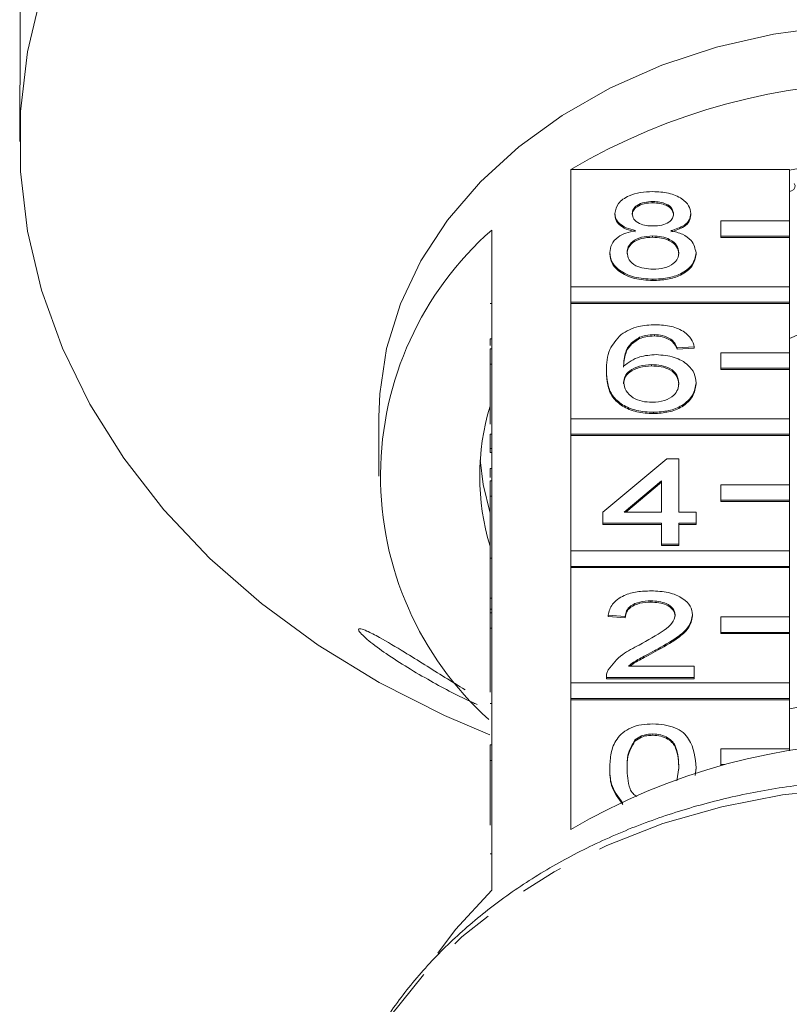
# Model space of a CAD drawing. Units: millimetres. Extents: x -102 to 583, y -54 to 344.
# Drawn here: x 141 to 163, y 277 to 305 of the extents above; entities that cross this region are included whole.
import ezdxf

# ---------------------------------------------------------------- set-up
doc = ezdxf.new("R2010")
doc.units = ezdxf.units.MM
doc.linetypes.add('PHANTOM', pattern=[12.7, 6.35, -1.27, 1.27, -1.27, 1.27, -1.27])

msp = doc.modelspace()

# ---------------------------------------------------------------- linework, layer by layer
at = {"color": 7, "linetype": 'Continuous', "lineweight": 15}
for p, q in [((140.646, 306.193), (140.646, 304.032)), ((140.632, 302.826), (140.632, 301.906)), ((156.745, 297.657), (156.745, 301.089)), ((156.745, 301.089), (163.132, 301.089)), ((163.132, 301.089), (163.132, 299.585)), ((159.144, 300.15), (159.144, 300.111)), ((158.035, 299.804), (158.035, 299.766)), ((160.253, 299.796), (160.253, 299.757)), ((163.132, 299.585), (161.132, 299.585)), ((161.132, 299.585), (161.132, 299.135)), ((163.132, 299.135), (163.132, 299.585)), ((154.432, 299.317), (154.432, 295.846)), ((159.133, 299.145), (159.133, 299.107)), ((161.132, 299.135), (161.132, 299.097)), ((161.132, 299.135), (163.132, 299.135)), ((161.132, 299.097), (163.132, 299.097)), ((163.132, 299.135), (163.132, 299.097)), ((163.132, 299.097), (163.132, 297.657)), ((157.884, 298.658), (157.884, 298.62)), ((160.404, 298.649), (160.404, 298.611)), ((159.144, 297.881), (159.144, 297.843)), ((163.132, 297.657), (156.745, 297.657)), ((156.745, 297.657), (156.745, 297.207)), ((163.132, 297.207), (163.132, 297.657)), ((154.382, 297.169), (154.432, 297.169)), ((156.745, 297.207), (156.745, 297.168)), ((156.745, 297.207), (163.132, 297.207)), ((156.745, 293.8), (156.745, 297.168)), ((156.745, 297.168), (163.132, 297.168)), ((163.132, 297.207), (163.132, 297.168)), ((163.132, 297.168), (163.132, 295.728)), ((163.652, 296.376), (163.132, 296.146)), ((154.382, 296.139), (154.382, 295.946)), ((154.382, 296.139), (154.432, 296.139)), ((158.756, 296.186), (158.756, 296.148)), ((159.186, 296.261), (159.186, 296.223)), ((159.668, 296.132), (159.668, 296.093)), ((154.382, 295.846), (154.432, 295.846)), ((154.382, 295.396), (154.382, 295.846)), ((154.432, 295.396), (154.432, 295.846)), ((160.354, 295.905), (159.85, 295.873)), ((159.85, 295.873), (159.85, 295.834)), ((160.354, 295.867), (159.85, 295.834)), ((160.354, 295.905), (160.354, 295.867)), ((163.132, 295.728), (161.132, 295.728)), ((161.132, 295.728), (161.132, 295.278)), ((163.132, 295.278), (163.132, 295.728)), ((154.382, 293.645), (154.382, 295.396)), ((154.382, 295.396), (154.432, 295.396)), ((154.432, 295.396), (154.432, 291.99)), ((157.783, 295.209), (157.783, 295.17)), ((159.103, 295.387), (159.103, 295.348)), ((161.132, 295.278), (161.132, 295.24)), ((161.132, 295.278), (163.132, 295.278)), ((161.132, 295.24), (163.132, 295.24)), ((163.132, 295.278), (163.132, 295.24)), ((163.132, 295.24), (163.132, 293.8)), ((160.404, 294.858), (160.404, 294.82)), ((159.161, 293.993), (159.161, 293.955)), ((151.132, 293.862), (151.132, 292.127)), ((163.132, 293.8), (156.745, 293.8)), ((156.745, 293.8), (156.745, 293.35)), ((163.132, 293.35), (163.132, 293.8)), ((154.382, 293.356), (154.432, 293.356)), ((154.382, 293.356), (154.382, 292.937)), ((156.745, 293.35), (156.745, 293.312)), ((156.745, 293.35), (163.132, 293.35)), ((156.745, 289.943), (156.745, 293.312)), ((156.745, 293.312), (163.132, 293.312)), ((163.132, 293.35), (163.132, 293.312)), ((163.132, 293.312), (163.132, 291.872)), ((154.382, 292.937), (154.432, 292.937)), ((154.382, 292.937), (154.382, 292.817)), ((154.382, 292.817), (154.432, 292.817)), ((157.682, 291.077), (159.547, 292.632)), ((159.547, 292.632), (159.9, 292.632)), ((159.9, 292.632), (159.9, 291.077)), ((154.382, 292.347), (154.432, 292.347)), ((154.382, 292.347), (154.382, 292.09)), ((154.382, 291.54), (154.382, 291.99)), ((154.382, 291.99), (154.432, 291.99)), ((154.432, 291.54), (154.432, 291.99)), ((159.396, 291.987), (158.304, 291.077)), ((159.396, 291.949), (158.35, 291.077)), ((159.396, 291.077), (159.396, 291.987)), ((163.132, 291.872), (161.132, 291.872)), ((161.132, 291.872), (161.132, 291.422)), ((163.132, 291.422), (163.132, 291.872)), ((154.382, 291.54), (154.432, 291.54)), ((154.382, 289.735), (154.382, 291.54)), ((154.432, 291.54), (154.432, 288.133)), ((161.132, 291.422), (163.132, 291.422)), ((161.132, 291.422), (161.132, 291.383)), ((161.132, 291.383), (163.132, 291.383)), ((163.132, 291.422), (163.132, 291.383)), ((163.132, 291.383), (163.132, 289.943)), ((157.682, 290.753), (157.682, 291.077)), ((158.304, 291.077), (159.396, 291.077)), ((159.9, 291.077), (160.404, 291.077)), ((160.404, 291.077), (160.404, 290.753)), ((159.396, 290.753), (157.682, 290.753)), ((157.682, 290.753), (157.682, 290.715)), ((159.396, 290.715), (157.682, 290.715)), ((159.396, 290.137), (159.396, 290.753)), ((160.404, 290.753), (159.9, 290.753)), ((159.9, 290.753), (159.9, 290.137)), ((160.404, 290.715), (159.9, 290.715)), ((160.404, 290.753), (160.404, 290.715)), ((163.132, 289.943), (156.745, 289.943)), ((156.745, 289.943), (156.745, 289.493)), ((159.9, 290.137), (159.396, 290.137)), ((159.396, 290.137), (159.396, 290.099)), ((159.9, 290.099), (159.396, 290.099)), ((159.9, 290.137), (159.9, 290.099)), ((163.132, 289.493), (163.132, 289.943)), ((154.382, 289.735), (154.432, 289.735)), ((154.382, 289.735), (154.382, 288.566)), ((156.745, 289.493), (156.745, 289.455)), ((156.745, 289.493), (163.132, 289.493)), ((156.745, 286.087), (156.745, 289.455)), ((156.745, 289.455), (163.132, 289.455)), ((163.132, 289.493), (163.132, 289.455)), ((163.132, 289.455), (163.132, 288.015)), ((154.382, 288.566), (154.432, 288.566)), ((154.382, 288.566), (154.382, 288.242)), ((154.382, 288.242), (154.432, 288.242)), ((154.382, 288.242), (154.382, 288.133)), ((159.082, 288.485), (159.082, 288.447)), ((154.382, 288.133), (154.432, 288.133)), ((154.382, 287.683), (154.382, 288.133)), ((154.432, 287.683), (154.432, 288.133)), ((158.337, 288.031), (157.833, 288.064)), ((157.833, 288.064), (157.833, 288.025)), ((158.337, 287.993), (157.833, 288.025)), ((158.337, 288.031), (158.337, 287.993)), ((160.303, 288.079), (160.303, 288.041)), ((163.132, 288.015), (161.132, 288.015)), ((161.132, 288.015), (161.132, 287.565)), ((163.132, 287.565), (163.132, 288.015)), ((154.382, 287.683), (154.432, 287.683)), ((154.382, 285.822), (154.382, 287.683)), ((154.432, 287.683), (154.432, 284.276)), ((161.132, 287.565), (161.132, 287.527)), ((161.132, 287.565), (163.132, 287.565)), ((161.132, 287.527), (163.132, 287.527)), ((163.132, 287.565), (163.132, 287.527)), ((163.132, 287.527), (163.132, 286.087)), ((159.212, 287.042), (159.212, 287.004)), ((158.43, 286.573), (160.354, 286.573)), ((160.354, 286.573), (160.354, 286.249)), ((157.783, 286.264), (157.783, 286.249)), ((160.354, 286.249), (157.783, 286.249)), ((157.783, 286.249), (157.783, 286.211)), ((160.354, 286.211), (157.783, 286.211)), ((160.354, 286.249), (160.354, 286.211)), ((163.132, 286.087), (156.745, 286.087)), ((156.745, 286.087), (156.745, 285.637)), ((163.132, 285.637), (163.132, 286.087)), ((156.745, 285.637), (156.745, 285.598)), ((156.745, 285.637), (163.132, 285.637)), ((163.132, 285.637), (163.132, 285.598)), ((154.382, 285.491), (154.432, 285.491)), ((156.745, 281.806), (156.745, 285.598)), ((156.745, 285.598), (163.132, 285.598)), ((163.132, 285.598), (163.132, 284.158)), ((159.138, 284.597), (159.138, 284.558)), ((154.382, 283.826), (154.382, 284.276)), ((154.382, 284.276), (154.432, 284.276)), ((154.432, 283.826), (154.432, 284.276)), ((158.615, 284.423), (158.615, 284.385)), ((163.132, 284.158), (161.132, 284.158)), ((161.132, 284.158), (161.132, 283.708)), ((163.132, 284.102), (163.132, 284.158)), ((154.382, 281.934), (154.382, 283.826)), ((154.382, 283.826), (154.432, 283.826)), ((154.432, 283.826), (154.432, 280.034)), ((157.884, 283.607), (157.884, 283.569)), ((159.843, 283.223), (159.9, 283.608)), ((160.404, 283.607), (160.383, 283.38)), ((160.404, 283.607), (160.404, 283.569)), ((161.132, 283.708), (161.132, 283.677)), ((161.132, 283.708), (161.25, 283.708))]:
    msp.add_line(p, q, dxfattribs=at)
at = {"color": 8, "linetype": 'PHANTOM', "lineweight": 0}
msp.add_line((154.382, 281.097), (154.432, 281.097), dxfattribs=at)
at = {"color": 7, "linetype": 'Continuous', "lineweight": 15, "flags": 128}
for points in [[(141.271, 306.253), (140.862, 304.528), (140.657, 302.782), (140.657, 301.029), (140.862, 299.284), (141.271, 297.559), (141.88, 295.869), (142.684, 294.228), (143.676, 292.649), (144.85, 291.144), (146.195, 289.726), (147.7, 288.406), (149.354, 287.195), (151.143, 286.102), (153.053, 285.137), (154.38, 284.57)], [(166.132, 305.353), (164.39, 305.275), (162.672, 305.043), (161.001, 304.66), (159.4, 304.131), (157.889, 303.463), (156.49, 302.665), (155.221, 301.748), (154.1, 300.724), (153.141, 299.608), (152.358, 298.414), (151.762, 297.158), (151.359, 295.858), (151.157, 294.53), (151.132, 293.862)], [(163.132, 300.445), (163.2, 300.463), (163.259, 300.503), (163.294, 300.556), (163.299, 300.616), (163.274, 300.673)], [(154.098, 292.609), (154.185, 291.886), (154.382, 291.044)], [(154.432, 280.034), (153.369, 278.88), (152.856, 278.192)]]:
    msp.add_lwpolyline(points, dxfattribs=at)
at = {"color": 8, "linetype": 'PHANTOM', "lineweight": 0, "flags": 128}
msp.add_lwpolyline([(182.796, 270.549), (182.698, 271.688), (182.396, 273.075), (181.896, 274.429), (181.205, 275.732), (180.331, 276.97), (179.285, 278.126), (178.079, 279.187), (176.728, 280.139), (175.248, 280.973), (173.658, 281.676), (171.976, 282.241), (170.223, 282.661), (168.421, 282.931), (166.591, 283.047), (164.755, 283.008), (162.936, 282.815), (161.156, 282.47), (159.436, 281.976), (157.798, 281.341), (156.26, 280.572), (154.843, 279.677), (153.562, 278.669), (152.434, 277.559), (151.472, 276.36), (150.689, 275.088), (150.092, 273.758), (150.06, 273.67)], dxfattribs=at)
at = {"color": 7, "linetype": 'Continuous', "lineweight": 15}
for centre, radius, start, end in [((166.132, 285.115), 18.528, 59.5614, 120.4386), ((166.132, 285.747), 15.611, 78.9204, 101.0796), ((160.752, 292.13), 9.571, 131.3274, 227.9578), ((161.228, 292.127), 7.146, 163.3543, 196.6457), ((166.132, 271.106), 14.534, 78.0882, 101.9118), ((166.132, 265.831), 18.528, 59.5614, 120.4386)]:
    msp.add_arc(centre, radius, start, end, dxfattribs=at)
for points, knots in [([(140.632, 302.826), (140.632, 302.851), (140.631, 302.944), (140.634, 303.165), (140.639, 303.452), (140.644, 303.736), (140.646, 303.926), (140.646, 304.012), (140.646, 304.032)], [0, 0, 0, 0, 0.078071, 0.289555, 0.501514, 0.715103, 0.930743, 1, 1, 1, 1]), ([(158.035, 299.804), (158.054, 299.904), (158.094, 300.104), (158.404, 300.318), (158.771, 300.427), (159.015, 300.437), (159.138, 300.441)], [0, 0, 0, 0, 0.279271, 0.558676, 0.779074, 1, 1, 1, 1]), ([(159.138, 300.441), (159.295, 300.433), (159.611, 300.418), (159.984, 300.254), (160.217, 300.034), (160.241, 299.875), (160.253, 299.796)], [0, 0, 0, 0, 0.2803483, 0.5596925, 0.7798209, 1, 1, 1, 1]), ([(159.144, 300.15), (159.058, 300.146), (158.887, 300.139), (158.683, 300.052), (158.559, 299.931), (158.546, 299.845), (158.539, 299.802)], [0, 0, 0, 0, 0.2803652, 0.5593665, 0.7797012, 1, 1, 1, 1]), ([(159.144, 300.111), (159.058, 300.108), (158.887, 300.101), (158.683, 300.013), (158.559, 299.893), (158.546, 299.807), (158.539, 299.764)], [0, 0, 0, 0, 0.280365, 0.559367, 0.779701, 1, 1, 1, 1]), ([(159.749, 299.787), (159.739, 299.843), (159.718, 299.955), (159.554, 300.08), (159.349, 300.142), (159.212, 300.147), (159.144, 300.15)], [0, 0, 0, 0, 0.279693, 0.559145, 0.779317, 1, 1, 1, 1]), ([(159.749, 299.749), (159.739, 299.805), (159.718, 299.917), (159.554, 300.041), (159.349, 300.104), (159.212, 300.109), (159.144, 300.111)], [0, 0, 0, 0, 0.279693, 0.559145, 0.779317, 1, 1, 1, 1]), ([(158.63, 299.3), (158.539, 299.325), (158.356, 299.374), (158.156, 299.502), (158.05, 299.654), (158.04, 299.754), (158.035, 299.804)], [0, 0, 0, 0, 0.28031, 0.559637, 0.779691, 1, 1, 1, 1]), ([(158.63, 299.262), (158.539, 299.286), (158.356, 299.335), (158.156, 299.464), (158.05, 299.615), (158.04, 299.715), (158.035, 299.766)], [0, 0, 0, 0, 0.28031, 0.559637, 0.779691, 1, 1, 1, 1]), ([(158.539, 299.802), (158.548, 299.745), (158.565, 299.632), (158.73, 299.504), (158.941, 299.443), (159.079, 299.439), (159.149, 299.437)], [0, 0, 0, 0, 0.279936, 0.558845, 0.779075, 1, 1, 1, 1]), ([(159.149, 299.437), (159.234, 299.44), (159.406, 299.447), (159.611, 299.535), (159.731, 299.657), (159.743, 299.744), (159.749, 299.787)], [0, 0, 0, 0, 0.280478, 0.559259, 0.779576, 1, 1, 1, 1]), ([(160.253, 299.796), (160.244, 299.733), (160.227, 299.609), (160.037, 299.412), (159.809, 299.343), (159.67, 299.3)], [0, 0, 0, 0, 0.280612, 0.560833, 1, 1, 1, 1]), ([(160.253, 299.757), (160.244, 299.695), (160.227, 299.571), (160.037, 299.374), (159.809, 299.304), (159.67, 299.262)], [0, 0, 0, 0, 0.280612, 0.560833, 1, 1, 1, 1]), ([(157.884, 298.658), (157.893, 298.74), (157.911, 298.902), (158.091, 299.105), (158.346, 299.239), (158.536, 299.28), (158.63, 299.3)], [0, 0, 0, 0, 0.280187, 0.559469, 0.779548, 1, 1, 1, 1]), ([(159.133, 299.145), (159.021, 299.139), (158.797, 299.127), (158.545, 298.997), (158.407, 298.833), (158.394, 298.72), (158.388, 298.664)], [0, 0, 0, 0, 0.280111, 0.558976, 0.779307, 1, 1, 1, 1]), ([(159.9, 298.654), (159.889, 298.728), (159.867, 298.874), (159.665, 299.043), (159.402, 299.134), (159.223, 299.141), (159.133, 299.145)], [0, 0, 0, 0, 0.2799701, 0.5593156, 0.7793492, 1, 1, 1, 1]), ([(159.67, 299.3), (159.786, 299.269), (160.019, 299.208), (160.336, 298.987), (160.378, 298.777), (160.404, 298.649)], [0, 0, 0, 0, 0.281226, 0.561787, 1, 1, 1, 1]), ([(159.133, 299.107), (159.021, 299.101), (158.797, 299.089), (158.545, 298.959), (158.407, 298.795), (158.394, 298.682), (158.388, 298.626)], [0, 0, 0, 0, 0.280111, 0.558976, 0.779307, 1, 1, 1, 1]), ([(159.9, 298.616), (159.889, 298.689), (159.867, 298.836), (159.665, 299.005), (159.402, 299.095), (159.223, 299.103), (159.133, 299.107)], [0, 0, 0, 0, 0.27997, 0.559316, 0.779349, 1, 1, 1, 1]), ([(159.144, 297.881), (158.96, 297.892), (158.592, 297.912), (158.167, 298.116), (157.919, 298.38), (157.896, 298.565), (157.884, 298.658)], [0, 0, 0, 0, 0.280131, 0.559335, 0.779523, 1, 1, 1, 1]), ([(159.144, 297.843), (158.96, 297.853), (158.592, 297.873), (158.167, 298.077), (157.919, 298.342), (157.896, 298.527), (157.884, 298.62)], [0, 0, 0, 0, 0.280131, 0.559335, 0.779523, 1, 1, 1, 1]), ([(158.388, 298.664), (158.398, 298.591), (158.418, 298.445), (158.613, 298.272), (158.881, 298.189), (159.059, 298.179), (159.148, 298.173)], [0, 0, 0, 0, 0.280552, 0.558516, 0.77917, 1, 1, 1, 1]), ([(160.404, 298.649), (160.383, 298.532), (160.341, 298.298), (159.996, 298.039), (159.574, 297.899), (159.287, 297.887), (159.144, 297.881)], [0, 0, 0, 0, 0.2795322, 0.559025, 0.7792609, 1, 1, 1, 1]), ([(160.404, 298.611), (160.383, 298.494), (160.341, 298.259), (159.996, 298.001), (159.574, 297.861), (159.287, 297.849), (159.144, 297.843)], [0, 0, 0, 0, 0.279532, 0.559025, 0.779261, 1, 1, 1, 1]), ([(159.148, 298.173), (159.26, 298.179), (159.485, 298.19), (159.742, 298.319), (159.881, 298.484), (159.894, 298.597), (159.9, 298.654)], [0, 0, 0, 0, 0.280192, 0.559073, 0.779305, 1, 1, 1, 1]), ([(158.211, 296.266), (158.373, 296.36), (158.662, 296.528), (159.048, 296.545), (159.219, 296.553)], [0, 0, 0, 0, 0.55838, 1, 1, 1, 1]), ([(159.219, 296.553), (159.376, 296.545), (159.691, 296.528), (160.065, 296.362), (160.284, 296.139), (160.331, 295.983), (160.354, 295.905)], [0, 0, 0, 0, 0.280049, 0.559187, 0.779374, 1, 1, 1, 1]), ([(157.783, 295.209), (157.788, 295.42), (157.797, 295.797), (158.085, 296.123), (158.211, 296.266)], [0, 0, 0, 0, 0.561396, 1, 1, 1, 1]), ([(158.756, 296.186), (158.66, 296.125), (158.469, 296.002), (158.305, 295.703), (158.294, 295.481), (158.287, 295.345)], [0, 0, 0, 0, 0.279359, 0.559176, 1, 1, 1, 1]), ([(158.756, 296.148), (158.66, 296.087), (158.469, 295.964), (158.305, 295.665), (158.294, 295.443), (158.287, 295.307)], [0, 0, 0, 0, 0.2793589, 0.5591759, 1, 1, 1, 1]), ([(159.186, 296.261), (159.101, 296.257), (158.95, 296.25), (158.815, 296.206), (158.756, 296.186)], [0, 0, 0, 0, 0.559717, 1, 1, 1, 1]), ([(159.186, 296.223), (159.101, 296.219), (158.95, 296.212), (158.815, 296.168), (158.756, 296.148)], [0, 0, 0, 0, 0.559717, 1, 1, 1, 1]), ([(159.668, 296.132), (159.589, 296.174), (159.447, 296.249), (159.266, 296.257), (159.186, 296.261)], [0, 0, 0, 0, 0.559004, 1, 1, 1, 1]), ([(159.668, 296.093), (159.589, 296.135), (159.447, 296.21), (159.266, 296.219), (159.186, 296.223)], [0, 0, 0, 0, 0.559004, 1, 1, 1, 1]), ([(159.85, 295.873), (159.829, 295.925), (159.793, 296.019), (159.706, 296.097), (159.668, 296.132)], [0, 0, 0, 0, 0.560488, 1, 1, 1, 1]), ([(159.85, 295.834), (159.829, 295.887), (159.793, 295.98), (159.706, 296.059), (159.668, 296.093)], [0, 0, 0, 0, 0.5604877, 1, 1, 1, 1]), ([(158.287, 295.345), (158.431, 295.45), (158.689, 295.638), (159.073, 295.666), (159.242, 295.678)], [0, 0, 0, 0, 0.558625, 1, 1, 1, 1]), ([(159.242, 295.678), (159.423, 295.663), (159.784, 295.632), (160.169, 295.402), (160.376, 295.132), (160.395, 294.949), (160.404, 294.858)], [0, 0, 0, 0, 0.279141, 0.558815, 0.77917, 1, 1, 1, 1]), ([(159.161, 293.993), (158.996, 294.003), (158.665, 294.022), (158.234, 294.2), (157.932, 294.483), (157.802, 294.834), (157.789, 295.084), (157.783, 295.209)], [0, 0, 0, 0, 0.186506, 0.372724, 0.558994, 0.779255, 1, 1, 1, 1]), ([(159.161, 293.955), (158.996, 293.964), (158.665, 293.983), (158.234, 294.162), (157.932, 294.444), (157.802, 294.796), (157.789, 295.046), (157.783, 295.17)], [0, 0, 0, 0, 0.1865061, 0.372724, 0.5589943, 0.7792547, 1, 1, 1, 1]), ([(159.103, 295.387), (158.982, 295.378), (158.741, 295.361), (158.465, 295.224), (158.307, 295.048), (158.294, 294.926), (158.287, 294.865)], [0, 0, 0, 0, 0.27974, 0.559339, 0.779412, 1, 1, 1, 1]), ([(159.103, 295.348), (158.982, 295.34), (158.741, 295.323), (158.465, 295.185), (158.307, 295.009), (158.294, 294.887), (158.287, 294.826)], [0, 0, 0, 0, 0.27974, 0.559339, 0.779412, 1, 1, 1, 1]), ([(159.9, 294.848), (159.891, 294.927), (159.874, 295.084), (159.674, 295.274), (159.392, 295.374), (159.199, 295.382), (159.103, 295.387)], [0, 0, 0, 0, 0.280456, 0.559364, 0.779311, 1, 1, 1, 1]), ([(159.9, 294.81), (159.891, 294.889), (159.874, 295.046), (159.674, 295.235), (159.392, 295.336), (159.199, 295.344), (159.103, 295.348)], [0, 0, 0, 0, 0.280456, 0.559364, 0.779311, 1, 1, 1, 1]), ([(158.287, 294.865), (158.302, 294.782), (158.331, 294.618), (158.534, 294.42), (158.819, 294.301), (159.021, 294.29), (159.123, 294.285)], [0, 0, 0, 0, 0.280082, 0.55977, 0.779688, 1, 1, 1, 1]), ([(159.123, 294.285), (159.247, 294.294), (159.494, 294.312), (159.758, 294.472), (159.884, 294.661), (159.895, 294.785), (159.9, 294.848)], [0, 0, 0, 0, 0.279489, 0.558551, 0.778978, 1, 1, 1, 1]), ([(160.404, 294.858), (160.384, 294.735), (160.345, 294.489), (160.041, 294.193), (159.613, 294.019), (159.312, 294.002), (159.161, 293.993)], [0, 0, 0, 0, 0.28023, 0.559761, 0.779759, 1, 1, 1, 1]), ([(160.404, 294.82), (160.384, 294.697), (160.345, 294.451), (160.041, 294.155), (159.613, 293.981), (159.312, 293.964), (159.161, 293.955)], [0, 0, 0, 0, 0.28023, 0.559761, 0.779759, 1, 1, 1, 1]), ([(157.833, 288.064), (157.862, 288.176), (157.92, 288.399), (158.258, 288.647), (158.68, 288.762), (158.955, 288.772), (159.093, 288.776)], [0, 0, 0, 0, 0.280235, 0.558893, 0.779132, 1, 1, 1, 1]), ([(159.093, 288.776), (159.265, 288.769), (159.607, 288.754), (160.017, 288.579), (160.267, 288.338), (160.291, 288.165), (160.303, 288.079)], [0, 0, 0, 0, 0.280482, 0.559644, 0.779749, 1, 1, 1, 1]), ([(159.082, 288.485), (158.974, 288.48), (158.757, 288.469), (158.496, 288.356), (158.356, 288.196), (158.343, 288.086), (158.337, 288.031)], [0, 0, 0, 0, 0.28041, 0.559489, 0.779375, 1, 1, 1, 1]), ([(159.082, 288.447), (158.974, 288.441), (158.757, 288.431), (158.496, 288.317), (158.356, 288.157), (158.343, 288.048), (158.337, 287.993)], [0, 0, 0, 0, 0.28041, 0.559489, 0.779375, 1, 1, 1, 1]), ([(159.799, 288.076), (159.786, 288.14), (159.759, 288.27), (159.555, 288.405), (159.319, 288.476), (159.161, 288.482), (159.082, 288.485)], [0, 0, 0, 0, 0.27908, 0.558612, 0.779043, 1, 1, 1, 1]), ([(159.799, 288.037), (159.786, 288.102), (159.759, 288.231), (159.555, 288.367), (159.319, 288.438), (159.161, 288.444), (159.082, 288.447)], [0, 0, 0, 0, 0.27908, 0.558612, 0.779043, 1, 1, 1, 1]), ([(158.742, 287.194), (158.993, 287.333), (159.343, 287.525), (159.73, 287.825), (159.776, 287.993), (159.799, 288.076)], [0, 0, 0, 0, 0.5613127, 0.7813859, 1, 1, 1, 1]), ([(160.303, 288.079), (160.277, 287.958), (160.223, 287.716), (159.801, 287.366), (159.436, 287.165), (159.212, 287.042)], [0, 0, 0, 0, 0.278741, 0.558834, 1, 1, 1, 1]), ([(160.303, 288.041), (160.277, 287.92), (160.223, 287.678), (159.801, 287.328), (159.436, 287.127), (159.212, 287.004)], [0, 0, 0, 0, 0.278741, 0.558834, 1, 1, 1, 1]), ([(154.002, 285.46), (153.956, 285.48), (153.542, 285.662), (152.601, 286.153), (151.556, 286.782), (150.908, 287.257), (150.648, 287.485), (150.534, 287.614), (150.529, 287.673), (150.611, 287.673), (150.808, 287.599), (151.232, 287.377), (152.003, 286.915), (152.878, 286.363), (153.458, 286.005), (153.654, 285.885)], [0, 0, 0, 0, 0.020307, 0.179415, 0.350992, 0.428124, 0.463825, 0.499861, 0.53147, 0.558182, 0.597547, 0.658929, 0.762547, 0.920014, 1, 1, 1, 1]), ([(157.836, 286.474), (157.962, 286.631), (158.187, 286.912), (158.572, 287.108), (158.742, 287.194)], [0, 0, 0, 0, 0.5583593, 1, 1, 1, 1]), ([(159.212, 287.042), (159.119, 286.992), (158.964, 286.91), (158.751, 286.795), (158.574, 286.694), (158.478, 286.613), (158.43, 286.573)], [0, 0, 0, 0, 0.340038, 0.560063, 0.78009, 1, 1, 1, 1]), ([(159.212, 287.004), (159.119, 286.954), (158.964, 286.872), (158.751, 286.756), (158.592, 286.667), (158.511, 286.6), (158.479, 286.573)], [0, 0, 0, 0, 0.366283, 0.60329, 0.840298, 1, 1, 1, 1]), ([(157.783, 286.249), (157.784, 286.292), (157.787, 286.368), (157.821, 286.442), (157.836, 286.474)], [0, 0, 0, 0, 0.5599563, 1, 1, 1, 1]), ([(157.884, 283.607), (157.89, 283.75), (157.902, 284.036), (158.029, 284.389), (158.251, 284.639), (158.497, 284.789), (158.81, 284.876), (159.032, 284.884), (159.144, 284.888)], [0, 0, 0, 0, 0.250495, 0.500372, 0.625439, 0.750208, 0.87498, 1, 1, 1, 1]), ([(159.144, 284.888), (159.255, 284.884), (159.478, 284.874), (159.79, 284.789), (160.042, 284.642), (160.352, 284.258), (160.381, 283.896), (160.404, 283.607)], [0, 0, 0, 0, 0.125373, 0.250644, 0.375698, 0.501113, 1, 1, 1, 1]), ([(159.138, 284.597), (159.081, 284.594), (158.967, 284.589), (158.775, 284.537), (158.676, 284.467), (158.615, 284.423)], [0, 0, 0, 0, 0.280453, 0.560688, 1, 1, 1, 1]), ([(159.138, 284.558), (159.081, 284.556), (158.967, 284.551), (158.775, 284.499), (158.676, 284.428), (158.615, 284.385)], [0, 0, 0, 0, 0.2804532, 0.5606885, 1, 1, 1, 1]), ([(159.9, 283.608), (159.896, 283.816), (159.892, 284.075), (159.734, 284.369), (159.583, 284.492), (159.38, 284.582), (159.219, 284.592), (159.138, 284.597)], [0, 0, 0, 0, 0.500352, 0.625529, 0.750516, 0.875255, 1, 1, 1, 1]), ([(159.9, 283.57), (159.896, 283.777), (159.892, 284.036), (159.734, 284.331), (159.583, 284.453), (159.38, 284.544), (159.219, 284.553), (159.138, 284.558)], [0, 0, 0, 0, 0.500352, 0.625529, 0.750516, 0.875255, 1, 1, 1, 1]), ([(158.615, 284.423), (158.533, 284.276), (158.386, 284.012), (158.387, 283.732), (158.388, 283.608)], [0, 0, 0, 0, 0.558059, 1, 1, 1, 1]), ([(158.615, 284.385), (158.533, 284.238), (158.386, 283.974), (158.387, 283.694), (158.388, 283.57)], [0, 0, 0, 0, 0.558059, 1, 1, 1, 1]), ([(158.266, 282.572), (158.132, 282.756), (157.891, 283.085), (157.886, 283.447), (157.884, 283.607)], [0, 0, 0, 0, 0.5579733, 1, 1, 1, 1]), ([(158.388, 283.608), (158.394, 283.403), (158.402, 283.147), (158.538, 282.86), (158.631, 282.794), (158.669, 282.766)], [0, 0, 0, 0, 0.699121, 0.874061, 1, 1, 1, 1]), ([(158.266, 282.534), (158.132, 282.717), (157.891, 283.047), (157.886, 283.409), (157.884, 283.569)], [0, 0, 0, 0, 0.557973, 1, 1, 1, 1]), ([(182.8, 270.272), (182.794, 270.522), (182.779, 271.224), (182.611, 272.372), (182.245, 273.697), (181.704, 274.984), (180.995, 276.22), (180.124, 277.392), (179.102, 278.487), (177.938, 279.494), (176.645, 280.401), (175.237, 281.198), (173.73, 281.877), (172.14, 282.429), (170.485, 282.849), (168.783, 283.133), (167.052, 283.278), (165.311, 283.282), (163.578, 283.145), (161.872, 282.869), (160.212, 282.455), (158.615, 281.909), (157.099, 281.235), (155.68, 280.44), (154.375, 279.533), (153.197, 278.522), (152.161, 277.42), (151.282, 276.238), (150.573, 275.028), (150.246, 274.192), (150.091, 273.793)], [0, 0, 0, 0, 0.01981, 0.0556, 0.091409, 0.127283, 0.163265, 0.199376, 0.235615, 0.271968, 0.30841, 0.344915, 0.381462, 0.418034, 0.454618, 0.491209, 0.527804, 0.564404, 0.601012, 0.637629, 0.674256, 0.710896, 0.747546, 0.784199, 0.820842, 0.857456, 0.894016, 0.930492, 0.966852, 1, 1, 1, 1])]:
    msp.add_open_spline(points, degree=3, knots=knots, dxfattribs=at)

doc.saveas('drawing.dxf')
